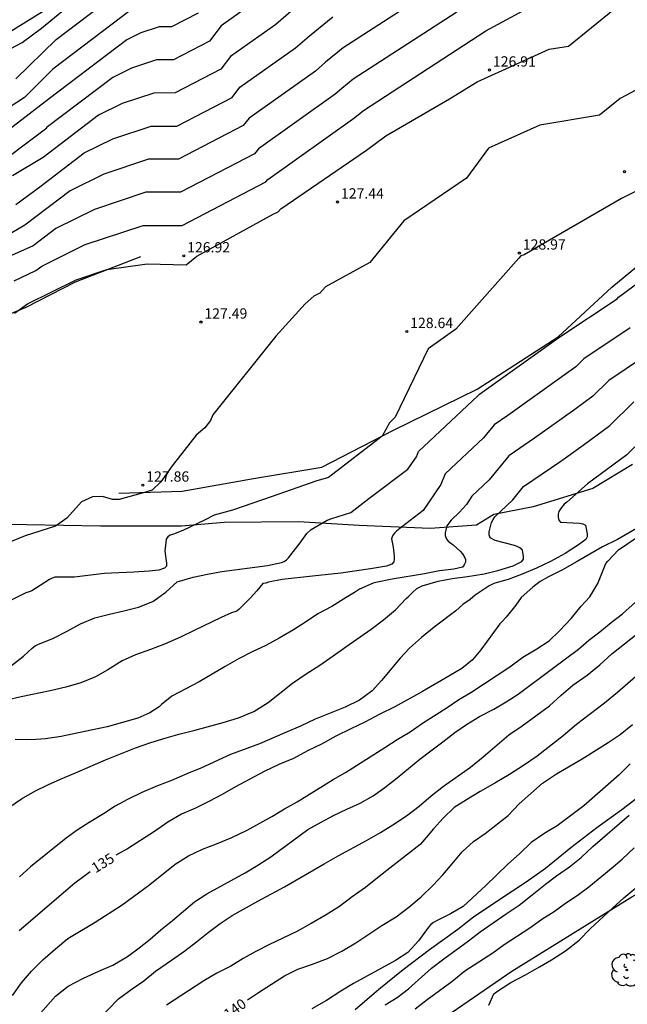
# Model space of a CAD drawing. Units: metres. Extents: x 577494 to 577845, y 4796040 to 4796291.
# Drawn here: x 577730 to 577774, y 4796086 to 4796158 of the extents above; entities that cross this region are included whole.
import ezdxf

# ---------------------------------------------------------------- set-up
doc = ezdxf.new("R2010")
doc.units = ezdxf.units.M
for name, color, linetype in [('020101', 3, 'CABEZA_TALUD'), ('020104', 34, 'Continuous'), ('020107', 3, 'Continuous'), ('020110', 7, 'Continuous'), ('020204', 9, 'Continuous'), ('020307', 24, 'Continuous'), ('020308', 9, 'Continuous'), ('070104', 3, 'Continuous'), ('070108', 9, 'VALLA'), ('100202', 3, 'Continuous')]:
    doc.layers.add(name, color=color, linetype=linetype)
doc.layers.add('020105', color=24, linetype='Continuous', lineweight=30)
doc.styles.add('ARIAL', font='ARIAL.TTF', dxfattribs={"height": 1})
doc.styles.add('ARIALI', font='ARIALI.TTF', dxfattribs={"height": 1})
doc.linetypes.add('CABEZA_TALUD', pattern='A,0.1,[204,DONOSTI.shx,S=0.15,R=0,X=0,Y=0],0,0.2', length=0.3)
doc.linetypes.add('VALLA', pattern='A,1,[200,DONOSTI.shx,S=0.1,R=0,X=0,Y=0],1', length=2)

# ---------------------------------------------------------------- blocks, each defined once
blk = doc.blocks.new('ARBOL')
blk.add_circle((0, 0), 0.0587)
for centre, radius, start, end in [((-0.564, 0.381), 0.532, 92.28, 254.58), ((-0.28, 0.855), 0.3, 359.28777, 173.60777), ((0.097, 0.97), 0.21, 23.15651, 160.46651), ((0.438, 0.881), 0.24, 301.57804, 139.32804), ((0.656, 0.288), 0.443, 319.85562, 114.76562), ((-0.091, 0.321), 0.12, 119.14, 310.56), ((0.819, -0.249), 0.383, 235.52754, 62.02753), ((-0.556, -0.339), 0.555, 142.64, 266.54), ((-0.039, -0.384), 0.21, 189.64, 323.88), ((0.299, -0.624), 0.532, 224.67, 0.24), ((-0.301, -0.676), 0.45, 213.78, 295.32)]:
    blk.add_arc(centre, radius, start, end)
blk = doc.blocks.new('COTAPU')
blk.add_circle((0, 0), 0.075)

msp = doc.modelspace()

# ---------------------------------------------------------------- linework, layer by layer
at = {"layer": '020101'}
msp.add_polyline3d([(577694.922, 4796121.155, 124.156), (577699.924, 4796124.776, 124.548), (577704.511, 4796127.129, 124.768), (577711.765, 4796130.598, 125.265), (577717.844, 4796132.387, 125.928), (577725.182, 4796134.693, 126.616), (577730.441, 4796136.877, 127.086), (577734.023, 4796138.727, 127.052), (577738.768, 4796140.572, 126.936)], dxfattribs=at)
at = {"layer": '020104', "flags": 128}
for points, elevation in [([(577729.687, 4796153.523), (577732.62, 4796156.376), (577739.832, 4796161.856)], 118), ([(577728.523, 4796155.31), (577730.152, 4796156.169), (577731.546, 4796157.218), (577736.396, 4796161.209)], 117), ([(577759.787, 4796159.85), (577753.496, 4796155.762), (577752.228, 4796154.737), (577751.48, 4796154.084), (577746.655, 4796150.66), (577746.233, 4796150.106), (577741.527, 4796147.664), (577739.338, 4796147.66), (577736.08, 4796146.58), (577733.633, 4796145.368), (577730.334, 4796142.845), (577727.074, 4796140.944)], 124), ([(577738.798, 4796159.108), (577732.38, 4796154.231), (577730.32, 4796152.144), (577726.243, 4796149.508)], 119), ([(577729.571, 4796138.799), (577731.135, 4796139.544), (577731.567, 4796139.872), (577734.734, 4796141.441), (577738.95, 4796142.838), (577741.783, 4796142.843), (577747.873, 4796146.004), (577748.01, 4796146.184), (577754.362, 4796150.695), (577754.988, 4796151.215), (577763.891, 4796157.002), (577767.838, 4796159.145)], 126), ([(577747.156, 4796159.171), (577744.623, 4796157.372), (577743.773, 4796156.26), (577741.144, 4796154.895), (577739.921, 4796154.893), (577738.1, 4796154.289), (577736.732, 4796153.612), (577731.901, 4796149.941)], 121), ([(577749.863, 4796158.578), (577748.597, 4796157.475), (577745.3, 4796155.135), (577744.593, 4796154.208), (577741.272, 4796152.485), (577739.727, 4796152.482), (577737.427, 4796151.719), (577735.699, 4796150.864), (577731.661, 4796147.796), (577729.434, 4796146.457)], 122), ([(577729.586, 4796136.447), (577730.534, 4796137.124), (577734.061, 4796138.871), (577736.314, 4796139.618), (577739.246, 4796140.052), (577742.073, 4796139.96), (577742.842, 4796140.595), (577748.397, 4796143.655), (577748.761, 4796143.832), (577748.956, 4796144.05), (577755.191, 4796148.322), (577756.604, 4796149.354), (577761.237, 4796152.051), (577763.257, 4796153.295), (577768.496, 4796155.665), (577769.911, 4796155.898), (577773.255, 4796158.606)], 127), ([(577729.682, 4796144.366), (577731.421, 4796145.651), (577734.666, 4796148.116), (577736.753, 4796149.15), (577739.533, 4796150.071), (577741.4, 4796150.074), (577745.413, 4796152.157), (577745.978, 4796152.897), (577750.038, 4796155.78), (577751.046, 4796156.657), (577752.75, 4796158.036)], 123), ([(577778.581, 4796154.704), (577773.648, 4796152.083), (577772.145, 4796150.865), (577767.807, 4796150.152), (577764.082, 4796148.473), (577762.474, 4796146.276), (577757.928, 4796143.184), (577755.442, 4796140.143), (577752.224, 4796138.357), (577751.81, 4796137.893), (577751.379, 4796137.684), (577750.742, 4796137.124), (577748.602, 4796134.76), (577744.028, 4796129.031), (577743.84, 4796128.621), (577743.43, 4796128.096), (577742.816, 4796127.566), (577741.065, 4796125.327), (577740.24, 4796124.169), (577739.602, 4796123.56), (577739.055, 4796123.388), (577737.21, 4796122.87), (577736.705, 4796122.878), (577736.001, 4796123.092), (577735.252, 4796123.067), (577734.461, 4796122.703), (577733.397, 4796121.505), (577732.569, 4796120.936), (577730.35, 4796120.239), (577729.298, 4796119.797)], 128), ([(577727.621, 4796146.728), (577731.948, 4796149.956)], 121), ([(577774.828, 4796145.333), (577773.757, 4796144.804), (577766.673, 4796140.698), (577766.419, 4796140.625), (577766.295, 4796140.442), (577761.706, 4796135.28), (577759.682, 4796133.841), (577757.29, 4796128.86), (577756.873, 4796128.451), (577756.352, 4796127.495), (577752.433, 4796124.468), (577751.518, 4796124.221), (577748.34, 4796123.082), (577745.451, 4796122.108), (577744.127, 4796121.74), (577743.46, 4796121.381), (577741.84, 4796120.624), (577741.159, 4796120.345), (577740.919, 4796120.267), (577740.747, 4796120.143), (577740.615, 4796119.985), (577740.527, 4796119.109), (577740.641, 4796118.237), (577740.641, 4796118.015), (577740.501, 4796117.869), (577740.089, 4796117.731), (577739.393, 4796117.655), (577738.272, 4796117.583), (577736.114, 4796117.477), (577733.956, 4796117.215), (577732.522, 4796117.211), (577732.318, 4796117.151), (577732.13, 4796117.055), (577731.794, 4796116.817), (577730.836, 4796116.233), (577730.644, 4796116.143), (577730.412, 4796116.067), (577729.344, 4796115.547)], 129), ([(577774.399, 4796135.368), (577771.024, 4796133.113), (577770.426, 4796132.531), (577769.765, 4796132.043), (577765.492, 4796128.991), (577764.489, 4796128.303), (577763.719, 4796127.361), (577760.927, 4796124.751), (577760.62, 4796123.963), (577759.334, 4796122.074), (577757.748, 4796120.867), (577757.377, 4796120.563), (577757.237, 4796120.415), (577757.097, 4796120.225), (577757.013, 4796120.021), (577757.139, 4796119.399), (577757.225, 4796118.743), (577757.225, 4796118.539), (577757.199, 4796118.329), (577757.047, 4796118.171), (577756.645, 4796118.023), (577755.497, 4796117.825), (577753.339, 4796117.501), (577751.265, 4796117.294), (577749.071, 4796117.036), (577748.061, 4796116.848), (577747.863, 4796116.788), (577747.657, 4796116.756), (577747.221, 4796116.224), (577746.743, 4796115.68), (577745.941, 4796114.888), (577745.761, 4796114.75), (577745.379, 4796114.614), (577744.631, 4796114.276), (577742.649, 4796113.34), (577741.661, 4796112.842), (577740.489, 4796112.342), (577739.483, 4796111.944), (577738.391, 4796111.568), (577737.409, 4796111.118), (577736.371, 4796110.472), (577735.489, 4796109.968), (577734.417, 4796109.51), (577733.323, 4796109.198), (577732.183, 4796108.946), (577730.072, 4796108.51), (577727.966, 4796108.012)], 131), ([(577775.368, 4796133.233), (577772.842, 4796131.545), (577771.664, 4796130.398), (577770.361, 4796129.436), (577767.419, 4796127.334), (577765.557, 4796126.056), (577764.126, 4796124.307), (577762.862, 4796123.125), (577762.476, 4796122.517), (577761.937, 4796121.921), (577761.36, 4796121.363), (577761.049, 4796120.953), (577760.917, 4796120.453), (577760.919, 4796120.247), (577760.999, 4796120.033), (577761.145, 4796119.847), (577761.495, 4796119.575), (577762.013, 4796119.109), (577762.175, 4796118.925), (577762.319, 4796118.729), (577762.403, 4796118.515), (577762.403, 4796118.311), (577762.319, 4796118.121), (577762.181, 4796117.957), (577761.555, 4796117.805), (577760.507, 4796117.677), (577759.427, 4796117.471), (577757.077, 4796117.073), (577755.883, 4796116.823), (577755.675, 4796116.775), (577754.701, 4796116.347), (577754.317, 4796116.094), (577753.719, 4796115.74), (577752.677, 4796115.076), (577751.667, 4796114.534), (577750.829, 4796113.976), (577749.887, 4796113.388), (577748.851, 4796112.774), (577747.881, 4796112.244), (577746.887, 4796111.784), (577745.945, 4796111.298), (577744.921, 4796110.718), (577743.965, 4796110.14), (577743.021, 4796109.598), (577742.051, 4796109.074), (577741.027, 4796108.556), (577740.289, 4796107.95), (577740.119, 4796107.782), (577739.429, 4796107.332), (577738.555, 4796106.94), (577736.331, 4796106.304), (577735.155, 4796106.07), (577732.985, 4796105.6), (577731.853, 4796105.444), (577730.809, 4796105.368), (577729.637, 4796105.396)], 132), ([(577729.175, 4796100.428), (577730.103, 4796101.082), (577731.061, 4796101.632), (577732.059, 4796102.122), (577733.097, 4796102.582), (577734.189, 4796103.032), (577736.219, 4796103.91), (577738.397, 4796104.784), (577739.497, 4796105.18), (577740.623, 4796105.52), (577741.631, 4796105.798), (577742.645, 4796106.046), (577744.775, 4796106.626), (577745.895, 4796106.968), (577747.003, 4796107.444), (577748.043, 4796108.086), (577749.825, 4796109.506), (577750.817, 4796110.176), (577751.809, 4796110.812), (577752.781, 4796111.476), (577753.685, 4796112.144), (577755.543, 4796113.43), (577756.439, 4796114.112), (577757.301, 4796114.833), (577758.075, 4796115.665), (577758.241, 4796115.793), (577758.539, 4796116.097), (577758.867, 4796116.399), (577759.245, 4796116.597), (577760.423, 4796116.921), (577761.431, 4796117.113), (577762.541, 4796117.259), (577763.751, 4796117.457), (577764.751, 4796117.703), (577765.867, 4796118.033), (577766.507, 4796118.355), (577766.621, 4796118.521), (577766.623, 4796118.723), (577766.555, 4796119.187), (577766.369, 4796119.347), (577766.171, 4796119.447), (577765.961, 4796119.529), (577764.565, 4796119.895), (577764.193, 4796120.089), (577764.125, 4796120.295), (577764.133, 4796120.529), (577764.305, 4796121.193), (577764.411, 4796121.415), (577764.527, 4796121.601), (577765.842, 4796122.853), (577766.624, 4796123.81), (577769.347, 4796125.678), (577770.958, 4796126.829), (577772.902, 4796128.266), (577774.66, 4796129.977)], 133), ([(577776.478, 4796128.41), (577774.14, 4796126.133), (577771.274, 4796124.022), (577769.769, 4796122.687), (577769.579, 4796122.537), (577769.309, 4796122.193), (577769.195, 4796122.009), (577769.139, 4796121.795), (577769.141, 4796121.583), (577769.193, 4796121.379), (577769.325, 4796121.219), (577770.705, 4796121.151), (577770.933, 4796121.107), (577771.133, 4796121.003), (577771.259, 4796120.381), (577771.259, 4796120.143), (577771.155, 4796119.957), (577770.639, 4796119.567), (577769.653, 4796118.929), (577768.579, 4796118.357), (577767.579, 4796117.879), (577766.521, 4796117.427), (577765.501, 4796117.055), (577764.541, 4796116.769), (577764.315, 4796116.687), (577764.121, 4796116.591), (577763.097, 4796115.917), (577762.739, 4796115.591), (577762.199, 4796115.217), (577761.695, 4796114.763), (577760.115, 4796113.569), (577759.193, 4796112.827), (577758.333, 4796112.048), (577757.649, 4796111.318), (577756.287, 4796109.696), (577755.615, 4796108.932), (577754.687, 4796108.256), (577753.639, 4796107.742), (577751.467, 4796106.882), (577750.399, 4796106.358), (577749.267, 4796105.89), (577747.417, 4796105.084), (577745.295, 4796104.294), (577743.133, 4796103.31), (577742.129, 4796102.896), (577741.003, 4796102.404), (577739.999, 4796102.026), (577738.863, 4796101.524), (577737.799, 4796101.03), (577736.899, 4796100.534), (577736.067, 4796099.974), (577735.007, 4796099.342), (577734.149, 4796098.796), (577733.339, 4796098.206), (577730.761, 4796096.109), (577729.951, 4796095.395)], 134), ([(577729.439, 4796086.757), (577730.091, 4796087.663), (577730.821, 4796088.519), (577731.637, 4796089.341), (577732.579, 4796090.147), (577733.477, 4796090.889), (577735.467, 4796092.099), (577737.427, 4796093.349), (577739.433, 4796094.828), (577741.283, 4796096.312), (577742.255, 4796096.922), (577743.263, 4796097.394), (577744.285, 4796097.784), (577745.397, 4796098.252), (577746.513, 4796098.798), (577748.349, 4796099.806), (577749.239, 4796100.344), (577750.147, 4796100.85), (577752.783, 4796102.49), (577753.671, 4796102.986), (577756.545, 4796104.814), (577757.423, 4796105.396), (577758.381, 4796105.954), (577759.279, 4796106.574), (577761.071, 4796107.726), (577761.931, 4796108.308), (577762.803, 4796108.818), (577765.635, 4796110.687), (577766.567, 4796111.381), (577767.599, 4796112.001), (577768.481, 4796112.591), (577769.237, 4796113.305), (577770.087, 4796114.205), (577770.823, 4796115.105), (577771.455, 4796115.791), (577772.045, 4796116.759), (577772.619, 4796118.207), (577772.753, 4796118.387), (577773.539, 4796119.213), (577776.328, 4796121.111)], 136), ([(577731.105, 4796085.039), (577732.567, 4796086.703), (577733.497, 4796087.419), (577734.607, 4796088.015), (577735.731, 4796088.529), (577736.743, 4796088.957), (577737.801, 4796089.579), (577738.649, 4796090.215), (577739.447, 4796090.857), (577740.229, 4796091.539), (577741.079, 4796092.212), (577742.691, 4796093.564), (577743.571, 4796094.154), (577746.373, 4796095.676), (577747.299, 4796096.234), (577748.247, 4796096.858), (577750.921, 4796098.844), (577751.891, 4796099.378), (577752.801, 4796099.852), (577753.757, 4796100.31), (577754.747, 4796100.758), (577755.681, 4796101.278), (577756.535, 4796101.898), (577757.427, 4796102.594), (577759.073, 4796103.962), (577759.881, 4796104.578), (577760.765, 4796105.22), (577761.633, 4796105.894), (577762.487, 4796106.486), (577763.435, 4796107.056), (577764.461, 4796107.59), (577765.369, 4796108.125), (577766.247, 4796108.687), (577768.732, 4796110.563), (577770.62, 4796111.963), (577771.384, 4796112.621), (577772.182, 4796113.227), (577773.004, 4796113.903), (577773.838, 4796114.541), (577776.432, 4796116.869)], 137), ([(577735.571, 4796084.883), (577737.159, 4796086.505), (577738.139, 4796087.243), (577738.987, 4796087.809), (577739.839, 4796088.507), (577741.015, 4796089.317), (577741.981, 4796090.009), (577742.831, 4796090.648), (577743.673, 4796091.346), (577744.547, 4796091.992), (577745.431, 4796092.58), (577747.281, 4796093.61), (577749.243, 4796094.654), (577752.111, 4796096.348), (577753.131, 4796096.93), (577755.197, 4796098.038), (577756.217, 4796098.614), (577757.123, 4796099.18), (577758.107, 4796099.83), (577759.027, 4796100.54), (577759.899, 4796101.278), (577760.813, 4796101.99), (577762.765, 4796103.382), (577763.69, 4796104.122), (577765.554, 4796105.736), (577766.53, 4796106.4), (577768.506, 4796107.845), (577769.368, 4796108.633), (577770.208, 4796109.359), (577771.246, 4796110.087), (577772.174, 4796110.837), (577773.06, 4796111.631), (577774.894, 4796113.083)], 138), ([(577776.088, 4796111.103), (577773.458, 4796108.819), (577772.512, 4796108.037), (577770.482, 4796106.481), (577769.516, 4796105.665), (577767.628, 4796104.174), (577766.618, 4796103.492), (577765.598, 4796102.85), (577764.538, 4796102.214), (577763.46, 4796101.6), (577762.472, 4796101.002), (577761.584, 4796100.428), (577760.782, 4796099.67), (577760.076, 4796098.888), (577759.274, 4796097.942), (577759.094, 4796097.754), (577756.113, 4796095.404), (577755.137, 4796094.606), (577754.163, 4796093.922), (577753.239, 4796093.236), (577752.253, 4796092.616), (577751.169, 4796091.984), (577750.135, 4796091.414), (577748.151, 4796090.468), (577747.147, 4796089.954), (577746.227, 4796089.448), (577745.333, 4796088.884), (577744.311, 4796088.377), (577743.351, 4796087.803), (577740.641, 4796086.031)], 139), ([(577774.392, 4796103.609), (577773.58, 4796102.813), (577771.004, 4796100.552), (577769.086, 4796099.11), (577768.17, 4796098.58), (577767.174, 4796097.9), (577766.352, 4796097.094), (577765.462, 4796096.28), (577763.874, 4796094.748), (577762.24, 4796093.232), (577761.32, 4796092.688), (577760.334, 4796092.216), (577760.074, 4796092.07), (577759.876, 4796091.908), (577759.714, 4796091.716), (577758.996, 4796090.738), (577758.2, 4796089.874), (577757.316, 4796089.3), (577754.256, 4796087.608), (577753.33, 4796087.056), (577752.3, 4796086.38), (577751.232, 4796085.774)], 141), ([(577756.558, 4796086.064), (577757.424, 4796086.602), (577758.254, 4796087.232), (577759.942, 4796088.728), (577760.816, 4796089.428), (577761.72, 4796090.062), (577762.624, 4796090.732), (577763.468, 4796091.394), (577765.358, 4796092.696), (577766.306, 4796093.33), (577767.252, 4796094.088), (577768.232, 4796094.844), (577769.032, 4796095.45), (577769.97, 4796096.108), (577770.816, 4796096.808), (577771.672, 4796097.604), (577774.304, 4796099.874)], 142), ([(577758.75, 4796085.768), (577759.626, 4796086.452), (577761.398, 4796087.764), (577762.352, 4796088.532), (577764.39, 4796089.846), (577765.212, 4796090.462), (577767.092, 4796091.686), (577767.958, 4796092.312), (577768.852, 4796092.87), (577769.68, 4796093.466), (577770.526, 4796094.022), (577771.37, 4796094.658), (577773.002, 4796095.992), (577773.81, 4796096.672), (577774.69, 4796097.508)], 143), ([(577764.108, 4796086.042), (577764.474, 4796086.86), (577764.658, 4796087.01), (577765.714, 4796087.686), (577766.776, 4796088.254), (577767.784, 4796088.822), (577768.672, 4796089.35), (577769.682, 4796089.99), (577770.666, 4796090.786), (577771.488, 4796091.602), (577773.094, 4796093.098), (577773.936, 4796093.864), (577774.804, 4796094.592)], 144)]:
    msp.add_lwpolyline(points, dxfattribs=dict(at, elevation=elevation))
at = {"layer": '020105', "flags": 128}
for points, elevation in [([(577761.768, 4796158.378), (577754.242, 4796153.488), (577753.411, 4796152.817), (577752.921, 4796152.39), (577747.333, 4796148.422), (577747.053, 4796148.055), (577741.655, 4796145.254), (577739.144, 4796145.249), (577735.407, 4796144.01), (577732.6, 4796142.62), (577730.942, 4796141.36), (577725.793, 4796139.067), (577716.767, 4796135.951), (577713.271, 4796134.228), (577711.268, 4796132.843), (577709.912, 4796131.517), (577709.087, 4796130.045), (577707.861, 4796128.094), (577707.334, 4796127.015), (577707.028, 4796126.499)], 125), ([(577742.954, 4796158.311), (577741.016, 4796157.305), (577740.115, 4796157.304), (577738.773, 4796156.859), (577737.765, 4796156.36), (577732.14, 4796152.086), (577727.363, 4796148.407), (577721.551, 4796145.566), (577713.46, 4796142.286), (577708.715, 4796140.844), (577701.107, 4796138.209), (577700.764, 4796138.01), (577700.21, 4796137.639), (577697.042, 4796135.7), (577696.547, 4796135.38), (577695.968, 4796134.704)], 120), ([(577729.378, 4796110.791), (577730.248, 4796111.469), (577730.862, 4796112.055), (577731.084, 4796112.207), (577731.326, 4796112.339), (577732.368, 4796112.757), (577733.422, 4796113.279), (577734.39, 4796113.821), (577735.438, 4796114.263), (577736.507, 4796114.533), (577737.533, 4796114.757), (577738.605, 4796115.029), (577739.663, 4796115.439), (577740.609, 4796116.129), (577741.415, 4796116.889), (577742.581, 4796117.225), (577743.629, 4796117.445), (577744.667, 4796117.641), (577747.985, 4796118.057), (577749.013, 4796118.277), (577749.211, 4796118.367), (577749.379, 4796118.489), (577749.527, 4796118.631), (577750.365, 4796119.72), (577750.861, 4796120.404), (577751.179, 4796120.678), (577752.342, 4796121.365), (577752.67, 4796121.491), (577754.062, 4796121.935), (577755.375, 4796122.949), (577758.218, 4796125.076), (577758.842, 4796125.994), (577758.991, 4796126.377), (577763.312, 4796130.415), (577763.421, 4796130.549), (577769.206, 4796134.681), (577773.43, 4796137.502), (577773.528, 4796137.618), (577777.349, 4796140.417)], 130), ([(577775.007, 4796120.851), (577773.473, 4796119.957), (577772.383, 4796119.415), (577770.525, 4796118.369), (577769.453, 4796117.739), (577768.433, 4796117.233), (577767.831, 4796116.899), (577767.307, 4796116.497), (577766.461, 4796115.727), (577766.063, 4796115.183), (577765.367, 4796114.301), (577765.053, 4796113.967), (577764.895, 4796113.825), (577763.521, 4796111.919), (577762.921, 4796111.193), (577762.137, 4796110.573), (577761.197, 4796110.008), (577759.271, 4796108.888), (577757.257, 4796107.774), (577756.173, 4796107.244), (577755.067, 4796106.654), (577754.053, 4796106.172), (577752.979, 4796105.63), (577751.925, 4796105.062), (577750.901, 4796104.576), (577749.879, 4796104.02), (577748.823, 4796103.56), (577747.759, 4796103.072), (577745.679, 4796101.956), (577744.685, 4796101.382), (577743.729, 4796100.884), (577742.749, 4796100.4), (577741.747, 4796099.942), (577740.751, 4796099.36), (577739.765, 4796098.698), (577737.801, 4796097.432), (577736.967, 4796096.977)], 135), ([(577746.536, 4796086.429), (577747.331, 4796086.958), (577749.223, 4796088.172), (577750.195, 4796088.666), (577751.263, 4796089.016), (577752.372, 4796089.448), (577753.402, 4796089.978), (577754.412, 4796090.592), (577756.324, 4796091.854), (577757.358, 4796092.482), (577758.27, 4796093.168), (577759.176, 4796093.942), (577760.03, 4796094.762), (577760.746, 4796095.54), (577761.434, 4796096.328), (577762.162, 4796097.202), (577762.978, 4796097.96), (577763.838, 4796098.55), (577765.502, 4796099.858), (577766.318, 4796100.708), (577768.014, 4796102.204), (577769.016, 4796102.9), (577770.904, 4796103.989), (577772.776, 4796105.179), (577773.664, 4796105.765), (577774.568, 4796106.485)], 140), ([(577729.935, 4796091.477), (577733.971, 4796094.959), (577735.089, 4796095.773)], 135)]:
    msp.add_lwpolyline(points, dxfattribs=dict(at, elevation=elevation))
at = {"layer": '020107'}
msp.add_polyline3d([(577737.173, 4796123.331, 127.865), (577741.798, 4796123.472, 128.187), (577746.988, 4796124.392, 128.365), (577751.946, 4796125.225, 128.697), (577757.162, 4796127.913, 129.051), (577763.244, 4796130.922, 129.83), (577769.151, 4796134.728, 129.966), (577773.049, 4796138.341, 129.603), (577777.061, 4796141.638, 129.472), (577781.145, 4796144.936, 129.512)], dxfattribs=at)
at = {"layer": '020110'}
for points in [[(577699.789, 4796138.667, 119.53), (577740.658, 4796164.053, 117.197)], [(577774.547, 4796125.431, 134.325), (577771.679, 4796123.674, 134.206), (577767.327, 4796122.332, 133.654), (577764.463, 4796121.781, 132.823), (577763.206, 4796121.008, 132.451), (577759.827, 4796120.75, 131.437), (577754.669, 4796120.99, 130.369), (577750.246, 4796121.237, 129.885), (577744.844, 4796121.207, 129.245), (577741.746, 4796120.929, 128.869), (577735.84, 4796120.939, 128.272), (577727.748, 4796121.087, 127.568)]]:
    msp.add_polyline3d(points, dxfattribs=at)
at = {"layer": '070104'}
msp.add_polyline3d([(577775.451, 4796101.554, 141.885), (577773.787, 4796100.273, 141.723), (577771.97, 4796098.95, 141.664), (577770.076, 4796097.504, 141.669), (577768.223, 4796095.992, 141.753), (577766.824, 4796094.991, 141.792), (577764.827, 4796093.683, 141.63), (577762.981, 4796092.461, 141.549), (577761.835, 4796091.556, 141.55), (577759.777, 4796090.063, 141.537), (577757.875, 4796088.605, 141.38), (577756.102, 4796087.188, 141.364), (577754.366, 4796085.69, 141.52)], dxfattribs=at)
at = {"layer": '070108'}
msp.add_polyline3d([(577755.017, 4796081.122, 143.748), (577765.773, 4796088.52, 143.852), (577774.519, 4796093.94, 144.12), (577780.903, 4796097.469, 144.346), (577783.905, 4796099.767, 144.32), (577789.703, 4796104.945, 144.282), (577794.293, 4796108.087, 144.298), (577798.551, 4796111.377, 144.422), (577801.703, 4796113.539, 144.324), (577803.163, 4796114.063, 144.236), (577804.443, 4796114.34, 144.102), (577805.325, 4796114.186, 144.074), (577806.31, 4796113.36, 144.212), (577808.34, 4796108.107, 145.212), (577810.6, 4796103.389, 146.15), (577814.094, 4796096.567, 147.478), (577814.49, 4796095.587, 147.672), (577814.272, 4796094.343, 147.904), (577813.308, 4796091.913, 148.29), (577812.908, 4796091.091, 148.362), (577813.746, 4796087.577, 148.534)], dxfattribs=at)

# ---------------------------------------------------------------- block references
at = {"layer": '020204', "rotation": 359.9987685839998}
for p in [(577764.15, 4796154.158, 126.911), (577773.97, 4796146.753, 128.817), (577753.091, 4796144.543, 127.443), (577741.901, 4796140.621, 126.922), (577766.326, 4796140.826, 128.967), (577743.154, 4796135.8, 127.491), (577758.131, 4796135.111, 128.637), (577738.924, 4796123.924, 127.858)]:
    msp.add_blockref('COTAPU', p, dxfattribs=at)
at = {"layer": '100202', "rotation": 359.9987685839998}
msp.add_blockref('ARBOL', (577774.146, 4796088.6, 144.406), dxfattribs=at)

# ---------------------------------------------------------------- texts
at = {"layer": '020307', "style": 'ARIALI'}
for s, rotation, p in [('135', 31.65777, (577735.48, 4796095.631, 134.996)), ('140', 35.80777, (577745.155, 4796084.977, 139.996))]:
    msp.add_text(s, height=0.75, rotation=rotation, dxfattribs=at).set_placement(p)
at = {"layer": '020308', "linetype": 'ByBlock', "style": 'ARIAL'}
for s, p in [('126.91', (577764.4, 4796154.408, 126.907)), ('127.44', (577753.341, 4796144.793, 127.439)), ('126.92', (577742.151, 4796140.871, 126.918)), ('128.97', (577766.576, 4796141.076, 128.963)), ('127.49', (577743.404, 4796136.05, 127.487)), ('128.64', (577758.381, 4796135.361, 128.633)), ('127.86', (577739.174, 4796124.174, 127.854))]:
    msp.add_text(s, height=0.75, rotation=359.99877, dxfattribs=at).set_placement(p)

doc.saveas('drawing.dxf')
